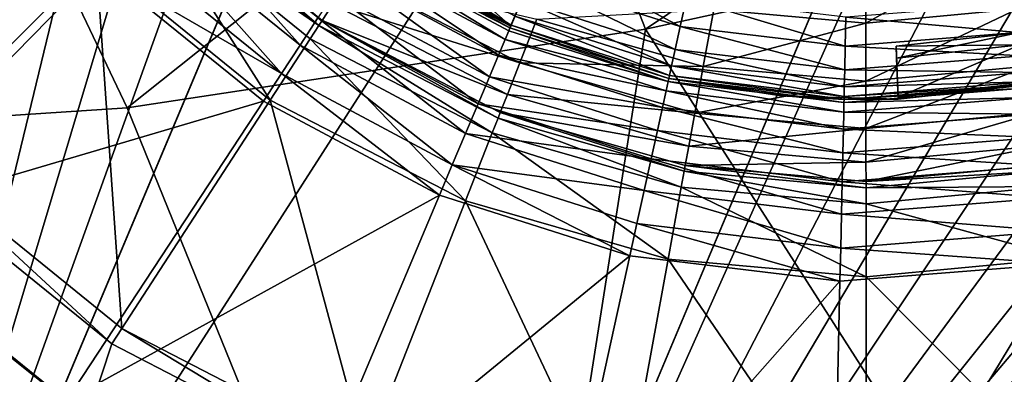
# Model space of a CAD drawing. Units: inches. Extents: x -14.1 to 11.4, y -13.9 to 12.5.
# Drawn here: x -12.8 to -12.6, y -0.3 to -0.2 of the extents above; entities that cross this region are included whole.
import ezdxf

# ---------------------------------------------------------------- set-up
doc = ezdxf.new("R2010")
doc.units = ezdxf.units.IN
doc.header["$MEASUREMENT"] = 0
doc.layers.add('SEAT-BASE', color=5, linetype='Continuous')
doc.layers.add('SEAT-CASTER', color=5, linetype='Continuous')

msp = doc.modelspace()

# ---------------------------------------------------------------- linework, layer by layer
at = {"layer": 'SEAT-BASE'}
for points in [[(-12.39998, -0.03956, 3.77212), (-12.66751, -0.14933, 3.55225), (-12.6459, -0.20457, 3.54462)], [(-12.39998, -0.03956, 3.77212), (-12.6459, -0.20457, 3.54462), (-12.37412, -0.14541, 3.77921)], [(-12.51349, -0.41115, 3.46964), (-12.37412, -0.14541, 3.77921), (-12.6459, -0.20457, 3.54462)], [(-12.7584, -0.22158, 3.39538), (-12.66751, -0.14933, 3.55225), (-12.78425, -0.16742, 3.40651)], [(-12.66751, -0.14933, 3.55225), (-12.7584, -0.22158, 3.39538), (-12.6459, -0.20457, 3.54462)], [(-12.76515, -0.18932, 2.28645), (-12.80683, -0.23115, 2.28645), (-12.7959, -0.15161, 2.28644)], [(-12.78425, -0.16742, 3.40651), (-12.8489, -0.22751, 3.22798), (-12.7584, -0.22158, 3.39538)], [(-12.75151, -0.17564, 3.0939), (-12.75059, -0.17471, 3.10786), (-12.71678, -0.20375, 3.0939)], [(-12.71678, -0.20375, 3.0939), (-12.75059, -0.17471, 3.10786), (-12.71606, -0.20265, 3.10786)], [(-12.75059, -0.17471, 3.10786), (-12.71377, -0.19912, 3.12252), (-12.71606, -0.20265, 3.10786)], [(-12.71678, -0.20375, 3.0939), (-12.75397, -0.1781, 2.35686), (-12.75151, -0.17564, 3.0939)], [(-12.75397, -0.1781, 2.35686), (-12.72732, -0.21994, 2.28645), (-12.76515, -0.18932, 2.28645)], [(-12.71868, -0.20666, 2.35686), (-12.72732, -0.21994, 2.28645), (-12.75397, -0.1781, 2.35686)], [(-12.71678, -0.20375, 3.0939), (-12.71868, -0.20666, 2.35686), (-12.75397, -0.1781, 2.35686)], [(-12.5677, -0.1863, 3.16674), (-12.59809, -0.20325, 3.15944), (-12.59812, -0.18915, 3.16674)], [(-12.59809, -0.20325, 3.15944), (-12.5677, -0.1863, 3.16674), (-12.56511, -0.20017, 3.15944)], [(-12.76515, -0.18932, 2.28645), (-12.75955, -0.26942, 2.28645), (-12.80683, -0.23115, 2.28645)], [(-12.72732, -0.21994, 2.28645), (-12.75955, -0.26942, 2.28645), (-12.76515, -0.18932, 2.28645)], [(-12.63108, -0.20028, 3.15944), (-12.59812, -0.18915, 3.16674), (-12.59809, -0.20325, 3.15944)], [(-12.67319, -0.21187, 3.13662), (-12.71377, -0.19912, 3.12252), (-12.70978, -0.193, 3.13662)], [(-12.70978, -0.193, 3.13662), (-12.66944, -0.20235, 3.14921), (-12.67319, -0.21187, 3.13662)], [(-12.67587, -0.21867, 3.12252), (-12.71606, -0.20265, 3.10786), (-12.71377, -0.19912, 3.12252)], [(-12.71377, -0.19912, 3.12252), (-12.67319, -0.21187, 3.13662), (-12.67587, -0.21867, 3.12252)], [(-12.66944, -0.20235, 3.14921), (-12.63108, -0.20028, 3.15944), (-12.63335, -0.21266, 3.14921)], [(-12.59809, -0.20325, 3.15944), (-12.63335, -0.21266, 3.14921), (-12.63108, -0.20028, 3.15944)], [(-12.56511, -0.20017, 3.15944), (-12.59807, -0.21584, 3.14921), (-12.59809, -0.20325, 3.15944)], [(-12.59807, -0.21584, 3.14921), (-12.56511, -0.20017, 3.15944), (-12.5628, -0.21254, 3.14921)], [(-12.71678, -0.20375, 3.0939), (-12.71606, -0.20265, 3.10786), (-12.6779, -0.22381, 3.0939)], [(-12.6779, -0.22381, 3.0939), (-12.71606, -0.20265, 3.10786), (-12.67741, -0.22259, 3.10786)], [(-12.71606, -0.20265, 3.10786), (-12.67587, -0.21867, 3.12252), (-12.67741, -0.22259, 3.10786)], [(-12.63335, -0.21266, 3.14921), (-12.67319, -0.21187, 3.13662), (-12.66944, -0.20235, 3.14921)], [(-12.7584, -0.22158, 3.39538), (-12.67915, -0.41641, 3.15106), (-12.6459, -0.20457, 3.54462)], [(-12.71678, -0.20375, 3.0939), (-12.67917, -0.22704, 2.35686), (-12.71868, -0.20666, 2.35686)], [(-12.6779, -0.22381, 3.0939), (-12.67917, -0.22704, 2.35686), (-12.71678, -0.20375, 3.0939)], [(-12.6459, -0.20457, 3.54462), (-12.67915, -0.41641, 3.15106), (-12.51349, -0.41115, 3.46964)], [(-12.63335, -0.21266, 3.14921), (-12.59809, -0.20325, 3.15944), (-12.59807, -0.21584, 3.14921)], [(-12.71868, -0.20666, 2.35686), (-12.68497, -0.24178, 2.28645), (-12.72732, -0.21994, 2.28645)], [(-12.67917, -0.22704, 2.35686), (-12.68497, -0.24178, 2.28645), (-12.71868, -0.20666, 2.35686)], [(-12.63519, -0.22273, 3.13662), (-12.67587, -0.21867, 3.12252), (-12.67319, -0.21187, 3.13662)], [(-12.67319, -0.21187, 3.13662), (-12.63335, -0.21266, 3.14921), (-12.63519, -0.22273, 3.13662)], [(-12.59807, -0.21584, 3.14921), (-12.63519, -0.22273, 3.13662), (-12.63335, -0.21266, 3.14921)], [(-12.5628, -0.21254, 3.14921), (-12.59805, -0.22607, 3.13662), (-12.59807, -0.21584, 3.14921)], [(-12.59805, -0.22607, 3.13662), (-12.5628, -0.21254, 3.14921), (-12.56092, -0.2226, 3.13662)], [(-12.63519, -0.22273, 3.13662), (-12.59807, -0.21584, 3.14921), (-12.59805, -0.22607, 3.13662)], [(-12.72732, -0.21994, 2.28645), (-12.70662, -0.29673, 2.28645), (-12.75955, -0.26942, 2.28645)], [(-12.68497, -0.24178, 2.28645), (-12.70662, -0.29673, 2.28645), (-12.72732, -0.21994, 2.28645)], [(-12.63651, -0.22991, 3.12252), (-12.67741, -0.22259, 3.10786), (-12.67587, -0.21867, 3.12252)], [(-12.67587, -0.21867, 3.12252), (-12.63519, -0.22273, 3.13662), (-12.63651, -0.22991, 3.12252)], [(-12.67915, -0.41641, 3.15106), (-12.7584, -0.22158, 3.39538), (-12.8489, -0.22751, 3.22798)], [(-12.6779, -0.22381, 3.0939), (-12.63813, -0.23877, 2.35686), (-12.67917, -0.22704, 2.35686)], [(-12.6779, -0.22381, 3.0939), (-12.67741, -0.22259, 3.10786), (-12.6375, -0.23535, 3.0939)], [(-12.6375, -0.23535, 3.0939), (-12.63813, -0.23877, 2.35686), (-12.6779, -0.22381, 3.0939)], [(-12.6375, -0.23535, 3.0939), (-12.67741, -0.22259, 3.10786), (-12.63727, -0.23406, 3.10786)], [(-12.67741, -0.22259, 3.10786), (-12.63651, -0.22991, 3.12252), (-12.63727, -0.23406, 3.10786)], [(-12.59805, -0.22607, 3.13662), (-12.63651, -0.22991, 3.12252), (-12.63519, -0.22273, 3.13662)], [(-12.56092, -0.2226, 3.13662), (-12.59804, -0.23337, 3.12252), (-12.59805, -0.22607, 3.13662)], [(-12.59804, -0.23337, 3.12252), (-12.56092, -0.2226, 3.13662), (-12.55958, -0.22978, 3.12252)], [(-12.63651, -0.22991, 3.12252), (-12.59805, -0.22607, 3.13662), (-12.59804, -0.23337, 3.12252)], [(-12.8489, -0.22751, 3.22798), (-12.81647, -0.38058, 2.81709), (-12.67915, -0.41641, 3.15106)], [(-12.67917, -0.22704, 2.35686), (-12.64098, -0.25435, 2.28645), (-12.68497, -0.24178, 2.28645)], [(-12.63813, -0.23877, 2.35686), (-12.64098, -0.25435, 2.28645), (-12.67917, -0.22704, 2.35686)], [(-12.59804, -0.23337, 3.12252), (-12.63727, -0.23406, 3.10786), (-12.63651, -0.22991, 3.12252)], [(-12.55958, -0.22978, 3.12252), (-12.59803, -0.23759, 3.10786), (-12.59804, -0.23337, 3.12252)], [(-12.59803, -0.23759, 3.10786), (-12.55958, -0.22978, 3.12252), (-12.55881, -0.23392, 3.10786)], [(-12.80683, -0.23115, 2.28645), (-12.76173, -0.27276, 2.17222), (-12.80965, -0.23398, 2.17222)], [(-12.75955, -0.26942, 2.28645), (-12.76173, -0.27276, 2.17222), (-12.80683, -0.23115, 2.28645)], [(-12.76173, -0.27276, 2.17222), (-12.81254, -0.42621, 2.17222), (-12.80965, -0.23398, 2.17222)], [(-12.6375, -0.23535, 3.0939), (-12.63727, -0.23406, 3.10786), (-12.59803, -0.2389, 3.0939)], [(-12.63727, -0.23406, 3.10786), (-12.59804, -0.23337, 3.12252), (-12.59803, -0.23759, 3.10786)], [(-12.59803, -0.2389, 3.0939), (-12.63727, -0.23406, 3.10786), (-12.59803, -0.23759, 3.10786)], [(-12.55857, -0.23521, 3.0939), (-12.59803, -0.23759, 3.10786), (-12.55881, -0.23392, 3.10786)], [(-12.6375, -0.23535, 3.0939), (-12.59802, -0.24237, 2.35686), (-12.63813, -0.23877, 2.35686)], [(-12.59803, -0.2389, 3.0939), (-12.59802, -0.24237, 2.35686), (-12.6375, -0.23535, 3.0939)], [(-12.55857, -0.23521, 3.0939), (-12.55793, -0.23863, 2.35686), (-12.59803, -0.2389, 3.0939)], [(-12.59803, -0.2389, 3.0939), (-12.59803, -0.23759, 3.10786), (-12.55857, -0.23521, 3.0939)], [(-12.63813, -0.23877, 2.35686), (-12.59799, -0.25822, 2.28645), (-12.64098, -0.25435, 2.28645)], [(-12.59802, -0.24237, 2.35686), (-12.59799, -0.25822, 2.28645), (-12.63813, -0.23877, 2.35686)], [(-12.59803, -0.2389, 3.0939), (-12.55793, -0.23863, 2.35686), (-12.59802, -0.24237, 2.35686)], [(-12.55793, -0.23863, 2.35686), (-12.55502, -0.2542, 2.28645), (-12.59802, -0.24237, 2.35686)], [(-12.68497, -0.24178, 2.28645), (-12.65163, -0.31244, 2.28645), (-12.70662, -0.29673, 2.28645)], [(-12.64098, -0.25435, 2.28645), (-12.65163, -0.31244, 2.28645), (-12.68497, -0.24178, 2.28645)], [(-12.59802, -0.24237, 2.35686), (-12.55502, -0.2542, 2.28645), (-12.59799, -0.25822, 2.28645)], [(-12.55502, -0.2542, 2.28645), (-12.54417, -0.31225, 2.28645), (-12.59799, -0.25822, 2.28645)], [(-12.64098, -0.25435, 2.28645), (-12.59789, -0.31727, 2.28645), (-12.65163, -0.31244, 2.28645)], [(-12.59799, -0.25822, 2.28645), (-12.59789, -0.31727, 2.28645), (-12.64098, -0.25435, 2.28645)], [(-12.59799, -0.25822, 2.28645), (-12.54417, -0.31225, 2.28645), (-12.59789, -0.31727, 2.28645)], [(-12.75955, -0.26942, 2.28645), (-12.70808, -0.30044, 2.17222), (-12.76173, -0.27276, 2.17222)], [(-12.70662, -0.29673, 2.28645), (-12.70808, -0.30044, 2.17222), (-12.75955, -0.26942, 2.28645)], [(-12.70808, -0.30044, 2.17222), (-12.81254, -0.42621, 2.17222), (-12.76173, -0.27276, 2.17222)]]:
    msp.add_3dface(points, dxfattribs=at)
at = {"layer": 'SEAT-CASTER'}
for points in [[(-12.44451, 0.19083, 0.71662), (-12.81702, -0.38826, 0.71662), (-12.55333, 0.23674, 0.71662)], [(-12.81702, -0.38826, 0.71662), (-12.57291, 0.19034, 0.79671), (-12.55333, 0.23674, 0.71662)], [(-12.81702, -0.38826, 0.71662), (-12.44451, 0.19083, 0.71662), (-12.70819, -0.43417, 0.71662)], [(-12.81702, -0.38826, 0.71662), (-12.57981, 0.17398, 0.79536), (-12.57291, 0.19034, 0.79671)], [(-12.46409, 0.14443, 0.79671), (-12.70819, -0.43417, 0.71662), (-12.44451, 0.19083, 0.71662)], [(-12.8238, -0.40434, 0.79536), (-12.6153, 0.17413, 0.79536), (-12.57981, 0.17398, 0.79536)], [(-12.8238, -0.40434, 0.79536), (-12.65223, 0.16735, 0.79536), (-12.6153, 0.17413, 0.79536)], [(-12.81702, -0.38826, 0.71662), (-12.8238, -0.40434, 0.79536), (-12.57981, 0.17398, 0.79536)], [(-12.8238, -0.40434, 0.79536), (-12.68855, 0.153, 0.79536), (-12.65223, 0.16735, 0.79536)], [(-12.8238, -0.40434, 0.79536), (-12.72195, 0.13125, 0.79536), (-12.68855, 0.153, 0.79536)], [(-12.47099, 0.12807, 0.79536), (-12.70819, -0.43417, 0.71662), (-12.46409, 0.14443, 0.79671)], [(-12.8238, -0.40434, 0.79536), (-12.75028, 0.10323, 0.79536), (-12.72195, 0.13125, 0.79536)], [(-12.46049, 0.11848, 0.79536), (-12.71498, -0.45025, 0.79536), (-12.47099, 0.12807, 0.79536)], [(-12.71498, -0.45025, 0.79536), (-12.70819, -0.43417, 0.71662), (-12.47099, 0.12807, 0.79536)], [(-12.4351, 0.08794, 0.79536), (-12.71498, -0.45025, 0.79536), (-12.46049, 0.11848, 0.79536)], [(-12.8238, -0.40434, 0.79536), (-12.77202, 0.07078, 0.79536), (-12.75028, 0.10323, 0.79536)], [(-12.41604, 0.05215, 0.79536), (-12.71498, -0.45025, 0.79536), (-12.4351, 0.08794, 0.79536)], [(-12.8238, -0.40434, 0.79536), (-12.78647, 0.03613, 0.79536), (-12.77202, 0.07078, 0.79536)], [(-12.40472, 0.01321, 0.79536), (-12.71498, -0.45025, 0.79536), (-12.41604, 0.05215, 0.79536)], [(-12.4016, -0.02638, 0.79536), (-12.71498, -0.45025, 0.79536), (-12.40472, 0.01321, 0.79536)], [(-12.40613, -0.06423, 0.79536), (-12.71498, -0.45025, 0.79536), (-12.4016, -0.02638, 0.79536)], [(-12.41703, -0.09851, 0.79536), (-12.71498, -0.45025, 0.79536), (-12.40613, -0.06423, 0.79536)], [(-12.43398, -0.13024, 0.79536), (-12.71498, -0.45025, 0.79536), (-12.41703, -0.09851, 0.79536)], [(-12.44524, -0.14566, 0.79536), (-12.71498, -0.45025, 0.79536), (-12.43398, -0.13024, 0.79536)], [(-12.48153, -0.23425, 0.79536), (-12.71498, -0.45025, 0.79536), (-12.44524, -0.14566, 0.79536)], [(-12.72086, -0.20801, 2.017), (-12.74948, -0.17589, 2.01335), (-12.75442, -0.18092, 2.017)], [(-12.74948, -0.17589, 2.01335), (-12.72086, -0.20801, 2.017), (-12.71698, -0.20212, 2.01335)], [(-12.72489, -0.21413, 2.01911), (-12.75442, -0.18092, 2.017), (-12.75955, -0.18615, 2.01911)], [(-12.75442, -0.18092, 2.017), (-12.72489, -0.21413, 2.01911), (-12.72086, -0.20801, 2.017)], [(-12.67513, -0.20387, 1.44698), (-12.70231, -0.17983, 1.41767), (-12.70694, -0.18687, 1.44698)], [(-12.67513, -0.20387, 1.33105), (-12.70694, -0.18687, 1.33105), (-12.70231, -0.17983, 1.36036)], [(-12.67185, -0.19611, 1.41767), (-12.70231, -0.17983, 1.41767), (-12.67513, -0.20387, 1.44698)], [(-12.67513, -0.20387, 1.33105), (-12.70231, -0.17983, 1.36036), (-12.67185, -0.19611, 1.36036)], [(-12.67504, -0.20367, 0.9378), (-12.70566, -0.18493, 0.93047), (-12.70682, -0.18669, 0.9378)], [(-12.70566, -0.18493, 0.93047), (-12.67504, -0.20367, 0.9378), (-12.67422, -0.20172, 0.93047)], [(-12.75955, -0.18615, 2.01911), (-12.76457, -0.19126, 2.01977), (-12.72489, -0.21413, 2.01911)], [(-12.7087, -0.18955, 1.99489), (-12.67637, -0.20682, 1.99489), (-12.70754, -0.18778, 1.98756)], [(-12.70754, -0.18778, 1.98756), (-12.6753, -0.20427, 1.9804), (-12.70718, -0.18724, 1.9804)], [(-12.70754, -0.18778, 1.98756), (-12.67555, -0.20488, 1.98756), (-12.6753, -0.20427, 1.9804)], [(-12.70754, -0.18778, 1.98756), (-12.67637, -0.20682, 1.99489), (-12.67555, -0.20488, 1.98756)], [(-12.70682, -0.18669, 0.9378), (-12.70718, -0.18724, 0.94496), (-12.6753, -0.20427, 0.94496)], [(-12.70694, -0.18687, 1.33105), (-12.6753, -0.20427, 1.32996), (-12.70718, -0.18724, 1.32996)], [(-12.67513, -0.20387, 1.44698), (-12.70694, -0.18687, 1.44698), (-12.70718, -0.18724, 1.44807)], [(-12.67513, -0.20387, 1.44698), (-12.70718, -0.18724, 1.44807), (-12.6753, -0.20427, 1.44807)], [(-12.70718, -0.18724, 1.32996), (-12.6753, -0.20427, 0.94496), (-12.70718, -0.18724, 0.94496)], [(-12.6753, -0.20427, 1.32996), (-12.6753, -0.20427, 0.94496), (-12.70718, -0.18724, 1.32996)], [(-12.6753, -0.20427, 1.9804), (-12.70718, -0.18724, 1.44807), (-12.70718, -0.18724, 1.9804)], [(-12.6753, -0.20427, 1.9804), (-12.6753, -0.20427, 1.44807), (-12.70718, -0.18724, 1.44807)], [(-12.6753, -0.20427, 1.32996), (-12.70694, -0.18687, 1.33105), (-12.67513, -0.20387, 1.33105)], [(-12.70682, -0.18669, 0.9378), (-12.6753, -0.20427, 0.94496), (-12.67504, -0.20367, 0.9378)], [(-12.63837, -0.20396, 0.91712), (-12.66837, -0.18785, 0.91201), (-12.67081, -0.19365, 0.91712)], [(-12.66837, -0.18785, 0.91201), (-12.63837, -0.20396, 0.91712), (-12.63702, -0.19781, 0.91201)], [(-12.71071, -0.19259, 2.00194), (-12.67779, -0.21018, 2.00194), (-12.7087, -0.18955, 1.99489)], [(-12.7087, -0.18955, 1.99489), (-12.67779, -0.21018, 2.00194), (-12.67637, -0.20682, 1.99489)], [(-12.76457, -0.19126, 2.01977), (-12.85966, -0.19789, 2.01977), (-12.81905, -0.24675, 2.01977)], [(-12.76457, -0.19126, 2.01977), (-12.81905, -0.24675, 2.01977), (-12.72883, -0.22012, 2.01977)], [(-12.72489, -0.21413, 2.01911), (-12.76457, -0.19126, 2.01977), (-12.72883, -0.22012, 2.01977)], [(-12.71352, -0.19687, 2.00824), (-12.67978, -0.2149, 2.00824), (-12.71071, -0.19259, 2.00194)], [(-12.71071, -0.19259, 2.00194), (-12.67978, -0.2149, 2.00824), (-12.67779, -0.21018, 2.00194)], [(-12.67083, -0.19368, 1.38901), (-12.6753, -0.20427, 1.44807), (-12.67185, -0.19611, 1.36036)], [(-12.67185, -0.19611, 1.41767), (-12.6753, -0.20427, 1.44807), (-12.67083, -0.19368, 1.38901)], [(-12.63947, -0.20895, 0.92342), (-12.67081, -0.19365, 0.91712), (-12.6728, -0.19836, 0.92342)], [(-12.67081, -0.19365, 0.91712), (-12.63947, -0.20895, 0.92342), (-12.63837, -0.20396, 0.91712)], [(-12.6753, -0.20427, 1.44807), (-12.67185, -0.19611, 1.41767), (-12.67513, -0.20387, 1.44698)], [(-12.67185, -0.19611, 1.36036), (-12.6753, -0.20427, 1.44807), (-12.67513, -0.20387, 1.33105)], [(-12.71698, -0.20212, 2.01335), (-12.68223, -0.2207, 2.01335), (-12.71352, -0.19687, 2.00824)], [(-12.71352, -0.19687, 2.00824), (-12.68223, -0.2207, 2.01335), (-12.67978, -0.2149, 2.00824)], [(-12.64025, -0.21252, 0.93047), (-12.6728, -0.19836, 0.92342), (-12.67422, -0.20172, 0.93047)], [(-12.6728, -0.19836, 0.92342), (-12.64025, -0.21252, 0.93047), (-12.63947, -0.20895, 0.92342)], [(-12.60255, -0.20825, 0.91712), (-12.63702, -0.19781, 0.91201), (-12.63837, -0.20396, 0.91712)], [(-12.63702, -0.19781, 0.91201), (-12.60255, -0.20825, 0.91712), (-12.60241, -0.20196, 0.91201)], [(-12.60241, -0.20196, 0.91201), (-12.56508, -0.20529, 0.91712), (-12.56621, -0.1991, 0.91201)], [(-12.72086, -0.20801, 2.017), (-12.68497, -0.22719, 2.017), (-12.71698, -0.20212, 2.01335)], [(-12.71698, -0.20212, 2.01335), (-12.68497, -0.22719, 2.017), (-12.68223, -0.2207, 2.01335)], [(-12.6407, -0.21458, 0.9378), (-12.67422, -0.20172, 0.93047), (-12.67504, -0.20367, 0.9378)], [(-12.67422, -0.20172, 0.93047), (-12.6407, -0.21458, 0.9378), (-12.64025, -0.21252, 0.93047)], [(-12.56508, -0.20529, 0.91712), (-12.60241, -0.20196, 0.91201), (-12.60255, -0.20825, 0.91712)], [(-12.74539, -0.30712, 1.91307), (-12.95955, -0.26095, 1.93239), (-12.99174, -0.20319, 1.91307)], [(-12.86689, -0.25586, 1.84362), (-12.74539, -0.30712, 1.91307), (-12.99174, -0.20319, 1.91307)], [(-12.64099, -0.21586, 1.98756), (-12.67555, -0.20488, 1.98756), (-12.67637, -0.20682, 1.99489)], [(-12.64099, -0.21586, 1.98756), (-12.6753, -0.20427, 1.9804), (-12.67555, -0.20488, 1.98756)], [(-12.67504, -0.20367, 0.9378), (-12.6753, -0.20427, 0.94496), (-12.64085, -0.21522, 0.94496)], [(-12.67513, -0.20387, 1.33105), (-12.6753, -0.20427, 1.44807), (-12.6753, -0.20427, 1.32996)], [(-12.64099, -0.21586, 1.98756), (-12.64085, -0.21522, 1.9804), (-12.6753, -0.20427, 1.9804)], [(-12.64085, -0.21522, 1.9804), (-12.6753, -0.20427, 1.44807), (-12.6753, -0.20427, 1.9804)], [(-12.6753, -0.20427, 1.32996), (-12.64085, -0.21522, 0.94496), (-12.6753, -0.20427, 0.94496)], [(-12.6753, -0.20427, 1.44807), (-12.64085, -0.21522, 0.94496), (-12.6753, -0.20427, 1.32996)], [(-12.64085, -0.21522, 1.9804), (-12.64085, -0.21522, 0.94496), (-12.6753, -0.20427, 1.44807)], [(-12.67504, -0.20367, 0.9378), (-12.64085, -0.21522, 0.94496), (-12.6407, -0.21458, 0.9378)], [(-12.60266, -0.21336, 0.92342), (-12.63837, -0.20396, 0.91712), (-12.63947, -0.20895, 0.92342)], [(-12.63837, -0.20396, 0.91712), (-12.60266, -0.21336, 0.92342), (-12.60255, -0.20825, 0.91712)], [(-12.64144, -0.21792, 1.99489), (-12.67637, -0.20682, 1.99489), (-12.67779, -0.21018, 2.00194)], [(-12.64099, -0.21586, 1.98756), (-12.67637, -0.20682, 1.99489), (-12.64144, -0.21792, 1.99489)], [(-12.60255, -0.20825, 0.91712), (-12.56417, -0.21033, 0.92342), (-12.56508, -0.20529, 0.91712)], [(-12.59148, -0.20821, 1.38901), (-12.56507, -0.20533, 1.38901), (-12.5646, -0.20792, 1.36036)], [(-12.59139, -0.21084, 1.41767), (-12.56507, -0.20533, 1.38901), (-12.59148, -0.20821, 1.38901)], [(-12.59139, -0.21084, 1.41767), (-12.5646, -0.20792, 1.41767), (-12.56507, -0.20533, 1.38901)], [(-12.72489, -0.21413, 2.01911), (-12.68782, -0.23394, 2.01911), (-12.72086, -0.20801, 2.017)], [(-12.72086, -0.20801, 2.017), (-12.68782, -0.23394, 2.01911), (-12.68497, -0.22719, 2.017)], [(-12.60274, -0.21702, 0.93047), (-12.63947, -0.20895, 0.92342), (-12.64025, -0.21252, 0.93047)], [(-12.63947, -0.20895, 0.92342), (-12.60274, -0.21702, 0.93047), (-12.60266, -0.21336, 0.92342)], [(-12.56417, -0.21033, 0.92342), (-12.60255, -0.20825, 0.91712), (-12.60266, -0.21336, 0.92342)], [(-12.59148, -0.20821, 1.38901), (-12.5646, -0.20792, 1.36036), (-12.59139, -0.21084, 1.36036)], [(-12.59106, -0.21969, 1.44807), (-12.59148, -0.20821, 1.38901), (-12.59139, -0.21084, 1.36036)], [(-12.59106, -0.21969, 1.44807), (-12.59139, -0.21084, 1.41767), (-12.59148, -0.20821, 1.38901)], [(-12.59139, -0.21084, 1.36036), (-12.5646, -0.20792, 1.36036), (-12.59108, -0.21926, 1.33105)], [(-12.59108, -0.21926, 1.44698), (-12.5646, -0.20792, 1.41767), (-12.59139, -0.21084, 1.41767)], [(-12.59108, -0.21926, 1.33105), (-12.5646, -0.20792, 1.36036), (-12.5631, -0.21621, 1.33105)], [(-12.59108, -0.21926, 1.44698), (-12.5631, -0.21621, 1.44698), (-12.5646, -0.20792, 1.41767)], [(-12.64222, -0.22149, 2.00194), (-12.67779, -0.21018, 2.00194), (-12.67978, -0.2149, 2.00824)], [(-12.64144, -0.21792, 1.99489), (-12.67779, -0.21018, 2.00194), (-12.64222, -0.22149, 2.00194)], [(-12.60266, -0.21336, 0.92342), (-12.56351, -0.21392, 0.93047), (-12.56417, -0.21033, 0.92342)], [(-12.59139, -0.21084, 1.41767), (-12.59106, -0.21969, 1.44807), (-12.59108, -0.21926, 1.44698)], [(-12.59106, -0.21969, 1.44807), (-12.59139, -0.21084, 1.36036), (-12.59108, -0.21926, 1.33105)], [(-12.60279, -0.21912, 0.9378), (-12.64025, -0.21252, 0.93047), (-12.6407, -0.21458, 0.9378)], [(-12.64025, -0.21252, 0.93047), (-12.60279, -0.21912, 0.9378), (-12.60274, -0.21702, 0.93047)], [(-12.56351, -0.21392, 0.93047), (-12.60266, -0.21336, 0.92342), (-12.60274, -0.21702, 0.93047)], [(-12.72489, -0.21413, 2.01911), (-12.72883, -0.22012, 2.01977), (-12.6906, -0.24055, 2.01977)], [(-12.72489, -0.21413, 2.01911), (-12.6906, -0.24055, 2.01977), (-12.68782, -0.23394, 2.01911)], [(-12.64332, -0.22648, 2.00824), (-12.67978, -0.2149, 2.00824), (-12.68223, -0.2207, 2.01335)], [(-12.64222, -0.22149, 2.00194), (-12.67978, -0.2149, 2.00824), (-12.64332, -0.22648, 2.00824)], [(-12.60282, -0.22044, 1.98756), (-12.64085, -0.21522, 1.9804), (-12.64099, -0.21586, 1.98756)], [(-12.6407, -0.21458, 0.9378), (-12.64085, -0.21522, 0.94496), (-12.6028, -0.21978, 0.94496)], [(-12.60282, -0.22044, 1.98756), (-12.6028, -0.21978, 1.9804), (-12.64085, -0.21522, 1.9804)], [(-12.6028, -0.21978, 1.9804), (-12.64085, -0.21522, 0.94496), (-12.64085, -0.21522, 1.9804)], [(-12.61648, -0.219, 1.13746), (-12.6028, -0.21978, 0.94496), (-12.64085, -0.21522, 0.94496)], [(-12.6028, -0.21978, 1.9804), (-12.61648, -0.219, 1.13746), (-12.64085, -0.21522, 0.94496)], [(-12.6407, -0.21458, 0.9378), (-12.6028, -0.21978, 0.94496), (-12.60279, -0.21912, 0.9378)], [(-12.60274, -0.21702, 0.93047), (-12.56314, -0.21599, 0.9378), (-12.56351, -0.21392, 0.93047)], [(-12.60295, -0.2262, 2.00194), (-12.64144, -0.21792, 1.99489), (-12.64222, -0.22149, 2.00194)], [(-12.60286, -0.22254, 1.99489), (-12.64099, -0.21586, 1.98756), (-12.64144, -0.21792, 1.99489)], [(-12.64144, -0.21792, 1.99489), (-12.60295, -0.2262, 2.00194), (-12.60286, -0.22254, 1.99489)], [(-12.64099, -0.21586, 1.98756), (-12.60286, -0.22254, 1.99489), (-12.60282, -0.22044, 1.98756)], [(-12.5629, -0.21729, 1.98756), (-12.6028, -0.21978, 1.9804), (-12.60282, -0.22044, 1.98756)], [(-12.60282, -0.22044, 1.98756), (-12.56252, -0.21936, 1.99489), (-12.5629, -0.21729, 1.98756)], [(-12.5629, -0.21729, 1.98756), (-12.56302, -0.21664, 1.9804), (-12.6028, -0.21978, 1.9804)], [(-12.6028, -0.21978, 0.94496), (-12.56302, -0.21664, 1.32996), (-12.56302, -0.21664, 0.94496)], [(-12.6028, -0.21978, 0.94496), (-12.59106, -0.21969, 1.32996), (-12.56302, -0.21664, 1.32996)], [(-12.56302, -0.21664, 1.44807), (-12.6028, -0.21978, 1.9804), (-12.56302, -0.21664, 1.9804)], [(-12.59106, -0.21969, 1.44807), (-12.6028, -0.21978, 1.9804), (-12.56302, -0.21664, 1.44807)], [(-12.60279, -0.21912, 0.9378), (-12.6028, -0.21978, 0.94496), (-12.56302, -0.21664, 0.94496)], [(-12.60279, -0.21912, 0.9378), (-12.56302, -0.21664, 0.94496), (-12.56314, -0.21599, 0.9378)], [(-12.56314, -0.21599, 0.9378), (-12.60274, -0.21702, 0.93047), (-12.60279, -0.21912, 0.9378)], [(-12.59108, -0.21926, 1.33105), (-12.5631, -0.21621, 1.33105), (-12.59106, -0.21969, 1.32996)], [(-12.59106, -0.21969, 1.44807), (-12.5631, -0.21621, 1.44698), (-12.59108, -0.21926, 1.44698)], [(-12.59106, -0.21969, 1.32996), (-12.5631, -0.21621, 1.33105), (-12.56302, -0.21664, 1.32996)], [(-12.56302, -0.21664, 1.44807), (-12.5631, -0.21621, 1.44698), (-12.59106, -0.21969, 1.44807)], [(-12.61648, -0.219, 1.13746), (-12.6028, -0.21978, 1.9804), (-12.59106, -0.21969, 1.32996)], [(-12.6028, -0.21978, 0.94496), (-12.61648, -0.219, 1.13746), (-12.59106, -0.21969, 1.32996)], [(-12.60286, -0.22254, 1.99489), (-12.56187, -0.22295, 2.00194), (-12.56252, -0.21936, 1.99489)], [(-12.56252, -0.21936, 1.99489), (-12.60282, -0.22044, 1.98756), (-12.60286, -0.22254, 1.99489)], [(-12.59106, -0.21969, 1.32996), (-12.6028, -0.21978, 1.9804), (-12.59106, -0.21969, 1.44807)], [(-12.59106, -0.21969, 1.44807), (-12.59108, -0.21926, 1.33105), (-12.59106, -0.21969, 1.32996)], [(-12.72883, -0.22012, 2.01977), (-12.81905, -0.24675, 2.01977), (-12.77159, -0.28507, 2.01977)], [(-12.72883, -0.22012, 2.01977), (-12.77159, -0.28507, 2.01977), (-12.6906, -0.24055, 2.01977)], [(-12.64467, -0.23263, 2.01335), (-12.68223, -0.2207, 2.01335), (-12.68497, -0.22719, 2.017)], [(-12.64332, -0.22648, 2.00824), (-12.68223, -0.2207, 2.01335), (-12.64467, -0.23263, 2.01335)], [(-12.60306, -0.23131, 2.00824), (-12.64222, -0.22149, 2.00194), (-12.64332, -0.22648, 2.00824)], [(-12.64222, -0.22149, 2.00194), (-12.60306, -0.23131, 2.00824), (-12.60295, -0.2262, 2.00194)], [(-12.56187, -0.22295, 2.00194), (-12.60286, -0.22254, 1.99489), (-12.60295, -0.2262, 2.00194)], [(-12.60295, -0.2262, 2.00194), (-12.56096, -0.22799, 2.00824), (-12.56187, -0.22295, 2.00194)], [(-12.6032, -0.2376, 2.01335), (-12.64332, -0.22648, 2.00824), (-12.64467, -0.23263, 2.01335)], [(-12.64332, -0.22648, 2.00824), (-12.6032, -0.2376, 2.01335), (-12.60306, -0.23131, 2.00824)], [(-12.56096, -0.22799, 2.00824), (-12.60295, -0.2262, 2.00194), (-12.60306, -0.23131, 2.00824)], [(-12.64618, -0.23952, 2.017), (-12.68497, -0.22719, 2.017), (-12.68782, -0.23394, 2.01911)], [(-12.64467, -0.23263, 2.01335), (-12.68497, -0.22719, 2.017), (-12.64618, -0.23952, 2.017)], [(-12.60306, -0.23131, 2.00824), (-12.55983, -0.23418, 2.01335), (-12.56096, -0.22799, 2.00824)], [(-12.60336, -0.24465, 2.017), (-12.64467, -0.23263, 2.01335), (-12.64618, -0.23952, 2.017)], [(-12.64467, -0.23263, 2.01335), (-12.60336, -0.24465, 2.017), (-12.6032, -0.2376, 2.01335)], [(-12.55983, -0.23418, 2.01335), (-12.60306, -0.23131, 2.00824), (-12.6032, -0.2376, 2.01335)], [(-12.50993, -0.32828, 0.79536), (-12.71498, -0.45025, 0.79536), (-12.48153, -0.23425, 0.79536)], [(-12.64929, -0.25368, 2.01977), (-12.68782, -0.23394, 2.01911), (-12.6906, -0.24055, 2.01977)], [(-12.64776, -0.24668, 2.01911), (-12.68782, -0.23394, 2.01911), (-12.64929, -0.25368, 2.01977)], [(-12.64618, -0.23952, 2.017), (-12.68782, -0.23394, 2.01911), (-12.64776, -0.24668, 2.01911)], [(-12.6032, -0.2376, 2.01335), (-12.55857, -0.24112, 2.017), (-12.55983, -0.23418, 2.01335)], [(-12.55857, -0.24112, 2.017), (-12.6032, -0.2376, 2.01335), (-12.60336, -0.24465, 2.017)], [(-12.6906, -0.24055, 2.01977), (-12.77159, -0.28507, 2.01977), (-12.72083, -0.31219, 2.01977)], [(-12.6906, -0.24055, 2.01977), (-12.72083, -0.31219, 2.01977), (-12.64929, -0.25368, 2.01977)], [(-12.60352, -0.25198, 2.01911), (-12.64618, -0.23952, 2.017), (-12.64776, -0.24668, 2.01911)], [(-12.64618, -0.23952, 2.017), (-12.60352, -0.25198, 2.01911), (-12.60336, -0.24465, 2.017)], [(-12.60336, -0.24465, 2.017), (-12.55726, -0.24833, 2.01911), (-12.55857, -0.24112, 2.017)], [(-12.96946, -0.2453, 1.77774), (-12.77307, -0.28409, 1.75006), (-12.96994, -0.29497, 1.80091)], [(-12.96946, -0.2453, 1.77774), (-12.81425, -0.25136, 1.74214), (-12.77307, -0.28409, 1.75006)], [(-12.55726, -0.24833, 2.01911), (-12.60336, -0.24465, 2.017), (-12.60352, -0.25198, 2.01911)], [(-12.81905, -0.24675, 1.96071), (-12.90179, -0.33103, 1.96071), (-12.77159, -0.28507, 1.96071)], [(-12.81425, -0.25136, 1.74214), (-12.81905, -0.24675, 0.94496), (-12.77307, -0.28409, 0.94496)], [(-12.77159, -0.28507, 2.01977), (-12.81905, -0.24675, 1.96071), (-12.77159, -0.28507, 1.96071)], [(-12.81905, -0.24675, 2.01977), (-12.81905, -0.24675, 1.96071), (-12.77159, -0.28507, 2.01977)], [(-12.81905, -0.24675, 0.94496), (-12.80647, -0.36325, 0.94496), (-12.77307, -0.28409, 0.94496)], [(-12.64776, -0.24668, 2.01911), (-12.64929, -0.25368, 2.01977), (-12.60368, -0.25914, 2.01977)], [(-12.64776, -0.24668, 2.01911), (-12.60368, -0.25914, 2.01977), (-12.60352, -0.25198, 2.01911)], [(-12.60352, -0.25198, 2.01911), (-12.55598, -0.25538, 2.01977), (-12.55726, -0.24833, 2.01911)], [(-12.81425, -0.25136, 1.74214), (-12.77307, -0.28409, 0.94496), (-12.77307, -0.28409, 1.75006)], [(-12.60352, -0.25198, 2.01911), (-12.60368, -0.25914, 2.01977), (-12.55598, -0.25538, 2.01977)], [(-12.64929, -0.25368, 2.01977), (-12.72083, -0.31219, 2.01977), (-12.66598, -0.32962, 2.01977)], [(-12.64929, -0.25368, 2.01977), (-12.66598, -0.32962, 2.01977), (-12.60368, -0.25914, 2.01977)], [(-12.91078, -0.32193, 1.88084), (-12.75133, -0.32119, 1.85514), (-12.86689, -0.25586, 1.84362)], [(-12.86689, -0.25586, 1.84362), (-12.75133, -0.32119, 1.85514), (-12.74539, -0.30712, 1.84707)], [(-12.74539, -0.30712, 1.91307), (-12.86689, -0.25586, 1.84362), (-12.74539, -0.30712, 1.84707)], [(-12.55598, -0.25538, 2.01977), (-12.60541, -0.33688, 2.01977), (-12.54207, -0.33188, 2.01977)], [(-12.60368, -0.25914, 2.01977), (-12.60541, -0.33688, 2.01977), (-12.55598, -0.25538, 2.01977)], [(-12.60368, -0.25914, 2.01977), (-12.66598, -0.32962, 2.01977), (-12.60541, -0.33688, 2.01977)], [(-12.74539, -0.30712, 1.91307), (-12.91912, -0.31291, 1.94616), (-12.95955, -0.26095, 1.93239)]]:
    msp.add_3dface(points, dxfattribs=at)

doc.saveas('drawing.dxf')
